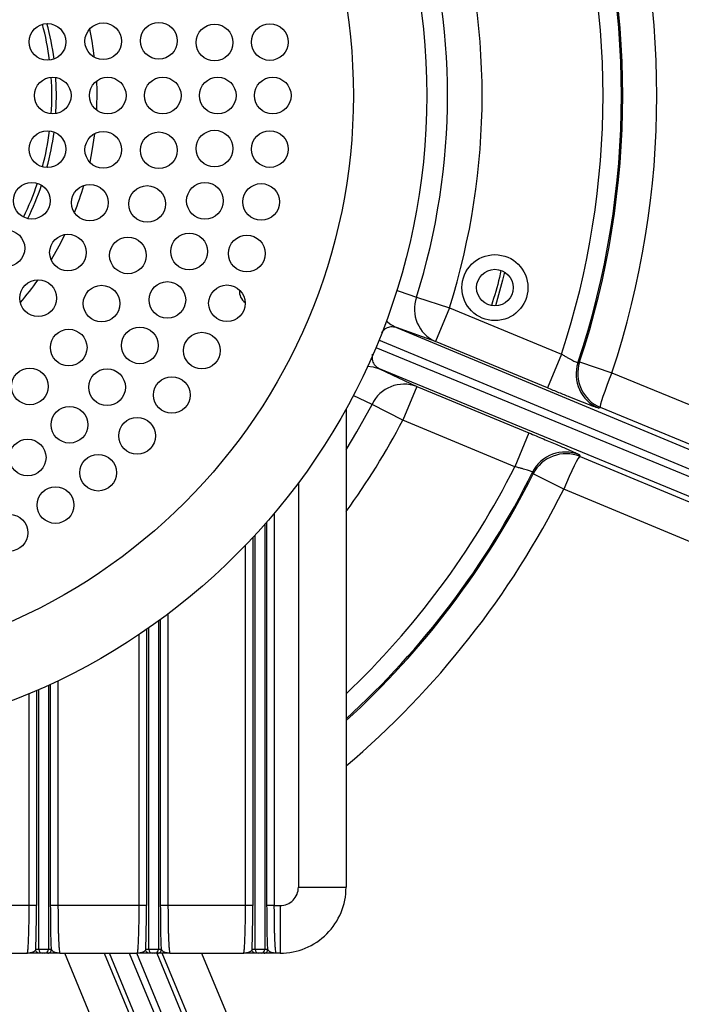
# Model space of a CAD drawing. Units: inches. Extents: x 0.1 to 16.9, y 0.1 to 10.9.
# Drawn here: x 7.2 to 7.4, y 2.2 to 2.5 of the extents above; entities that cross this region are included whole.
import ezdxf

# ---------------------------------------------------------------- set-up
doc = ezdxf.new("R2010")
doc.units = ezdxf.units.IN
doc.header["$MEASUREMENT"] = 0
doc.layers.add('SLD-0', color=179, linetype='Continuous')
doc.styles.add('SLDTEXTSTYLE0', font='TXT', dxfattribs={"width": 0.75})
doc.dimstyles.new('SLDDIMSTYLE0', dxfattribs={"dimtxt": 0.1, "dimasz": 0.13, "dimexe": 0, "dimexo": 0.0625, "dimgap": 0.025, "dimtad": 0, "dimtih": 1, "dimtoh": 1, "dimdec": 6, "dimlfac": 35, "dimrnd": 1e-09, "dimzin": 12, "dimdsep": 46, "dimlunit": 5, "dimtxsty": 'SLDTEXTSTYLE0', "dimsah": 1, "dimcen": 0.09, "dimadec": 0, "dimazin": 3, "dimtfac": 1, "dimtofl": 0, "dimtmove": 0, "dimatfit": 3, "dimfxl": 1, "dimfrac": 2, "dimtolj": 1, "dimtzin": 12, "dimarcsym": 0})

# ---------------------------------------------------------------- blocks, each defined once
blk = doc.blocks.new('_D_4')
at = {"layer": 'SLD-0', "transparency": 16777216}
for p, q in [((7.070643555829285, 3.872103616202702), (7.247726889314173, 3.872103616202702)), ((6.316693298336856, 2.470795892475978), (6.316693298336856, 3.770445919107762)), ((7.919055503061266, 3.271695779990039), (7.919055503061266, 3.770445919107762)), ((6.316693298336856, 3.731075840367605), (7.919055503061266, 3.731075840367605))]:
    blk.add_line(p, q, dxfattribs=at)
for points in [[(6.316693298336856, 3.731075840367605), (6.446693298336855, 3.711075840367605), (6.446693298336855, 3.751075840367605)], [(7.919055503061266, 3.731075840367605), (7.789055503061266, 3.751075840367605), (7.789055503061266, 3.711075840367605)]]:
    blk.add_solid(points, dxfattribs=at)
at = {"layer": 'SLD-0', "transparency": 16777216, "char_height": 0.1, "attachment_point": 1, "style": 'SLDTEXTSTYLE0'}
for s, insert in [('1', (7.122240778940427, 3.99221872570029)), ('"', (7.262379650460892, 3.919156229099485)), ('56', (6.908213001824239, 3.919156229099485)), ('16', (7.085296335309127, 3.859982610047974))]:
    blk.add_mtext(s, dxfattribs=dict(at, insert=insert))

msp = doc.modelspace()

# ---------------------------------------------------------------- linework, layer by layer
at = {"color": 7, "linetype": 'Continuous', "lineweight": 25}
for p, q in [((7.271897126976788, 2.369523747893616), (7.282026550801787, 2.366323358472328)), ((7.282026550801787, 2.366323358472328), (7.277722555888123, 2.355932595579374)), ((7.282026550801787, 2.366323358472328), (7.316410363536873, 2.352081116911358)), ((7.265762105769451, 2.360198284272395), (7.490715494953556, 2.266657284341966)), ((7.277722555888123, 2.355932595579374), (7.265762105769451, 2.360198284272395)), ((7.312106368623208, 2.341690354018405), (7.277722555888123, 2.355932595579374)), ((7.316410363536873, 2.352081116911358), (7.312106368623208, 2.341690354018405)), ((7.321967699663515, 2.349664662531052), (7.331895896831895, 2.346364826752494)), ((7.486477991592499, 2.254367135724237), (7.260539746513599, 2.347590393729333)), ((7.260539746513599, 2.347590393729333), (7.272013359299819, 2.34214937574564)), ((7.272013359299819, 2.34214937574564), (7.267709364386154, 2.331758612852687)), ((7.272013359299819, 2.34214937574564), (7.306397172034905, 2.327907134184671)), ((7.267709364386154, 2.331758612852687), (7.258283763047755, 2.336658180066624)), ((7.250326594174884, 2.335291457743856), (7.250326594174884, 2.188456184939378)), ((7.302093177121241, 2.317516371291717), (7.267709364386154, 2.331758612852687)), ((7.306397172034904, 2.327907134184671), (7.302093177121241, 2.317516371291717)), ((7.317085130259005, 2.31060847322308), (7.307731498460466, 2.315295432509977)), ((7.225356498123325, 2.299799291715852), (7.225356498123326, 2.169333575265586)), ((7.222428298775373, 2.169333575265586), (7.222428298775373, 2.296548780861196)), ((7.192735575738625, 2.270157570171133), (7.192735575738625, 2.169333575265588)), ((7.189807376390672, 2.169333575265586), (7.189807376390672, 2.268077480554503)), ((7.156061594613393, 2.169333575265586), (7.156061594613393, 2.249143795957002)), ((7.158989793961346, 2.25045860348149), (7.158989793961346, 2.169333575265586)), ((7.235703422071397, 2.188456184939378), (7.250326594174884, 2.188456184939378)), ((7.153103447324924, 2.182831887976497), (7.129327018865114, 2.182831887976498)), ((7.186849229102203, 2.182831887976497), (7.161947941249816, 2.182831887976497)), ((7.219470151486904, 2.182831887976497), (7.195693723027095, 2.182831887976499)), ((7.228314645411796, 2.182831887976498), (7.230079125108517, 2.182831887976499)), ((7.230079125108517, 2.182831887976499), (7.230079125108518, 2.168208715873011)), ((7.129916233198496, 2.168208715873011), (7.152514232391383, 2.16820871587301)), ((7.156061594613393, 2.169333575265586), (7.155116109908825, 2.169333575265586)), ((7.158989793961346, 2.169333575265586), (7.156061594613393, 2.169333575265586)), ((7.157147858702041, 2.16820871587301), (7.156240284067452, 2.16820871587301)), ((7.1579035298727, 2.16820871587301), (7.157147858702041, 2.16820871587301)), ((7.158811104507289, 2.16820871587301), (7.1579035298727, 2.16820871587301)), ((7.159935278665915, 2.169333575265586), (7.158989793961346, 2.169333575265586)), ((7.162537155583197, 2.16820871587301), (7.186260014168661, 2.16820871587301)), ((7.189807376390672, 2.169333575265586), (7.188861891686103, 2.169333575265586)), ((7.192735575738625, 2.169333575265588), (7.189807376390672, 2.169333575265586)), ((7.190893640479318, 2.16820871587301), (7.18998606584473, 2.16820871587301)), ((7.191649311649978, 2.168208715873012), (7.190893640479318, 2.16820871587301)), ((7.192556886284566, 2.16820871587301), (7.191649311649978, 2.168208715873012)), ((7.193681060443193, 2.169333575265587), (7.192735575738625, 2.169333575265588)), ((7.196282937360476, 2.168208715873011), (7.218880936553362, 2.168208715873011)), ((7.222428298775373, 2.169333575265586), (7.221482814070805, 2.169333575265587)), ((7.225356498123326, 2.169333575265586), (7.222428298775373, 2.169333575265586)), ((7.223514562864021, 2.16820871587301), (7.222606988229431, 2.168208715873011)), ((7.224270234034679, 2.16820871587301), (7.223514562864021, 2.16820871587301)), ((7.225177808669269, 2.168208715873011), (7.224270234034679, 2.16820871587301)), ((7.226301982827895, 2.169333575265587), (7.225356498123326, 2.169333575265586)), ((7.230079125108518, 2.168208715873011), (7.228903859745178, 2.168208715873011))]:
    msp.add_line(p, q, dxfattribs=at)
at = {"color": 8, "linetype": 'Continuous', "lineweight": 25}
for p, q in [((7.25945375147007, 2.354122442966581), (7.489182727406762, 2.259335110315069)), ((7.4898074103031, 2.260943997675599), (7.260375334999135, 2.356347342421307)), ((7.331895896831895, 2.346364826752494), (7.50548056064891, 2.274735476366879)), ((7.258283763047755, 2.336658180066624), (7.252487685861492, 2.339419997560809)), ((7.235703422071396, 2.312568036912091), (7.235703422071397, 2.188456184939378)), ((7.491303338050153, 2.238171899589312), (7.317085130259005, 2.31060847322308)), ((7.228314645411795, 2.303234565277469), (7.228314645411796, 2.182831887976498)), ((7.226066297094542, 2.182831887976497), (7.226066297094542, 2.300609249306117)), ((7.221718499804157, 2.295782099277625), (7.221718499804157, 2.182831887976497)), ((7.219470151486904, 2.182831887976497), (7.219470151486904, 2.293405765358269)), ((7.195693723027093, 2.272341256814429), (7.195693723027095, 2.182831887976499)), ((7.19344537470984, 2.182831887976499), (7.19344537470984, 2.270673870646928)), ((7.189097577419455, 2.2675851208852), (7.189097577419457, 2.182831887976497)), ((7.186849229102203, 2.182831887976497), (7.186849229102203, 2.266055312363917)), ((7.161947941249816, 2.2518451047457), (7.161947941249816, 2.182831887976497)), ((7.155351795642177, 2.248833581579583), (7.155351795642177, 2.182831887976497)), ((7.159699592932562, 2.182831887976497), (7.159699592932562, 2.250785902713846)), ((7.153103447324924, 2.182831887976497), (7.153103447324924, 2.247872527765032)), ((7.232320119370069, 2.002737523732828), (7.16403882067181, 2.16820871587301)), ((7.24029845985604, 2.017736522461029), (7.177728522659127, 2.16820871587301)), ((7.183819412643822, 2.16820871587301), (7.245836935433985, 2.019065004015908)), ((7.247444320055198, 2.01973230030029), (7.186182203091449, 2.168208715873007)), ((7.192266165303415, 2.168208715873009), (7.25228975236874, 2.022734032676048)), ((7.205987376874488, 2.168208715873011), (7.268537558295558, 2.017768586289725))]:
    msp.add_line(p, q, dxfattribs=at)
at = {"color": 7, "linetype": 'Continuous', "lineweight": 25, "flags": 128}
for points in [[(7.161282724657931, 2.425881454922483), (7.161462702161383, 2.431425813735777), (7.161282724657907, 2.436970172549442)], [(7.173736167978104, 2.435848495012747), (7.173823837265577, 2.432978500860216), (7.173736167978109, 2.427003132458915)], [(7.173130760500685, 2.419696950743412), (7.172349400150207, 2.414432122558021), (7.17167486167514, 2.410972227405041)], [(7.164058150497698, 2.388785505714534), (7.162234853589887, 2.385208059511676), (7.159848223252471, 2.38100624153359)], [(7.298958288636926, 2.377251842687409), (7.298330116917616, 2.374728634301016), (7.296170962179755, 2.366849398731965)], [(7.32146081284592, 2.349446103983347), (7.321744727065609, 2.349568466424206), (7.321967699663516, 2.349664662531052)], [(7.331895896831895, 2.346364826752494), (7.331084966863213, 2.344360062754846), (7.330332126761999, 2.342420922251015), (7.32966549046835, 2.340619820193231), (7.329109952741187, 2.339024016648116), (7.328686259492373, 2.337693105047534), (7.328410233054692, 2.336676786741021), (7.328292181315201, 2.336013014956549), (7.328336512779144, 2.335726577481271)], [(7.328336512779144, 2.335726577481271), (7.328049893232202, 2.335595679452674), (7.327824581289703, 2.335492876962301)], [(7.321893904852137, 2.321174957472679), (7.322004140786611, 2.320879676562645), (7.322090643858091, 2.320647716023262)], [(7.32209064385809, 2.320647716023263), (7.321856754898162, 2.320476521220881), (7.321470872553727, 2.319923688505396), (7.320947407153217, 2.319009862773146), (7.320305906904665, 2.317769169785834), (7.319570327890555, 2.316247941783561), (7.318768139455711, 2.314502987261069), (7.317929298396498, 2.312599469520418), (7.317085130259004, 2.31060847322308)], [(7.307731498460466, 2.315295432509977), (7.307617388489135, 2.315582674942886), (7.307527619585619, 2.315808399847162)]]:
    msp.add_lwpolyline(points, dxfattribs=at)
at = {"color": 8, "linetype": 'Continuous', "lineweight": 25, "flags": 128}
for points in [[(7.265829505796138, 2.371675052338425), (7.266631541420199, 2.371390775175285), (7.271897126976788, 2.369523747893616)], [(7.262666830311804, 2.362241902952597), (7.264033485283086, 2.361135177983428), (7.265762105769451, 2.360198284272395)], [(7.256905999620995, 2.348334027368144), (7.258654943349269, 2.348150229101017), (7.260539746513599, 2.347590393729333)], [(7.250326594174885, 2.3227108803887), (7.253621859661194, 2.328183391472883), (7.258283763047755, 2.336658180066624)], [(7.496879748550695, 2.266154223368558), (7.408492258686101, 2.302639325018385), (7.328336512779144, 2.335726577481271)], [(7.322090643858091, 2.320647716023262), (7.424377347426055, 2.278133095054959), (7.491194769787406, 2.250360910158692)], [(7.17614733567561, 2.16820871587301), (7.213608731666465, 2.077456320497386), (7.240841682191268, 2.011482742080854)], [(7.256328889577405, 2.017924840886788), (7.219895385425213, 2.105580655957102), (7.193864562839672, 2.168208715873011)]]:
    msp.add_lwpolyline(points, dxfattribs=at)
at = {"color": 7, "linetype": 'Continuous', "lineweight": 25}
for centre, radius in [((7.075973388325597, 2.43142581373582), 0.1991001124859393), ((7.075973388325597, 2.43142581373582), 0.176602924634421), ((7.175829988220136, 2.448088933111823), 0.005624296962879249), ((7.192881432642244, 2.448234652901957), 0.005624296962879249), ((7.158716803432731, 2.447884502319857), 0.005624296962880138), ((7.209972336460318, 2.447696231768035), 0.005624296962879249), ((7.226939219839476, 2.447844337343505), 0.005624296962879249), ((7.160337842768791, 2.431425813735821), 0.005624296962880138), ((7.17721073365743, 2.431425813735821), 0.005624296962880138), ((7.194083624546069, 2.431425813735821), 0.005624296962880138), ((7.210956515434709, 2.431425813735821), 0.005624296962880138), ((7.227829406323347, 2.431425813735819), 0.005624296962879249), ((7.158716803432731, 2.414967125151781), 0.005624296962880138), ((7.209972336460318, 2.415155395703606), 0.005624296962879249), ((7.226939219839476, 2.415007290128134), 0.005624296962879249), ((7.175829988220136, 2.414762694359818), 0.005624296962879249), ((7.192881432642244, 2.414616974569685), 0.005624296962879249), ((7.153915981057146, 2.399140934739889), 0.005624296962879249), ((7.171725415044447, 2.398554101442883), 0.005624296962879249), ((7.189299330091089, 2.398150314896282), 0.005624296962880138), ((7.20703415108277, 2.399122237004092), 0.005624296962880138), ((7.224279097010482, 2.398781258698151), 0.005624296962879249), ((7.146119868553593, 2.384555434122243), 0.005624296962879249), ((7.165008976186769, 2.38324216314714), 0.005624296962879249), ((7.183410238170616, 2.382361048420637), 0.005624296962879249), ((7.202184804661083, 2.383560137194646), 0.005624296962879249), ((7.219880225344355, 2.382937954828782), 0.005624296962879249), ((7.29599586281777, 2.372470969378946), 0.01012373453318371), ((7.29599586281777, 2.372470969378946), 0.005624296962880138), ((7.155863878590699, 2.369244549234053), 0.005624296962879249), ((7.175334041809594, 2.367570599075711), 0.005624296962880138), ((7.195495011585869, 2.368696026733287), 0.005624296962880138), ((7.213794177589462, 2.367663126772226), 0.005624296962879249), ((7.187062324104268, 2.354746657821604), 0.005624296962880138), ((7.1652351490761, 2.35408005775803), 0.005624296962879249), ((7.206092307091204, 2.353135857921537), 0.005624296962880138), ((7.153319144303387, 2.342164052985316), 0.005624296962880138), ((7.177009709788513, 2.341915443669571), 0.005624296962879249), ((7.196864911239278, 2.339526467221582), 0.005624296962879249), ((7.165483758391846, 2.330389492272904), 0.005624296962879249), ((7.186220172813361, 2.326994512335132), 0.005624296962880138), ((7.152652544239814, 2.320336877957148), 0.005624296962879249), ((7.174282891638923, 2.315686918975156), 0.005624296962880138), ((7.161193021423371, 2.305736258335167), 0.005624296962880138), ((7.147104028926803, 2.297259192813196), 0.005624296962879249)]:
    msp.add_circle(centre, radius, dxfattribs=at)
for centre, radius, start, end in [((7.075973388325602, 2.431425813735821), 0.7592800899887582, 58.18660724743763, 227.5618937735441), ((7.075973388325602, 2.43142581373582), 0.2696881567046134, 341.6147363628855, 18.38526363711547), ((7.075973388325602, 2.43142581373582), 0.2588141194153029, 341.5334291770816, 18.46657082291931), ((7.075973388325602, 2.43142581373582), 0.2592259382410323, 341.6147363628855, 18.38526363711535), ((7.075973388325602, 2.43142581373582), 0.2531906790600917, 341.7370036831709, 18.26299631683017), ((7.075973388325602, 2.43142581373582), 0.2160931175391105, 342.4660790321212, 17.53392096787987), ((7.075973388325602, 2.43142581373582), 0.205470136814552, 342.4660790321211, 17.53392096787982), ((7.075973388325599, 2.431425813735824), 0.08411428571428571, 7.427682697072322, 15.07231730294174), ((7.075973388325615, 2.431425813735776), 0.085489313835771, 7.531506320660386, 14.96849367958082), ((7.075973388325615, 2.431425813735776), 0.09786276715410655, 6.883451837999272, 12.06391658313887), ((7.075973388325599, 2.431425813735824), 0.08411428571428597, 356.1776826988718, 3.822317301090819), ((7.075973388325599, 2.431425813735824), 0.08411428571428602, 344.9276826944634, 352.5723173056258), ((7.075973388325615, 2.431425813735776), 0.085489313835771, 345.0315063229754, 352.4684936771968), ((7.075973388325599, 2.431425813735824), 0.08411428571428643, 333.6776827017158, 341.3223172981682), ((7.075973388325615, 2.431425813735776), 0.08548931383577126, 333.7815063195043, 341.2184936807521), ((7.075973388325615, 2.431425813735776), 0.09786276715410673, 338.4623992061624, 343.6428639518146), ((7.075973388325615, 2.431425813735776), 0.09786276715410641, 319.5150307883785, 324.6954955274102), ((7.221466228091169, 2.371160706276706), 0.003824521934758866, 171.5045465212347, 237.5105988328704), ((7.28225070850291, 2.365917470270969), 0.01096366219425143, 160.7961550801563, 245.6056511894317), ((7.332133484631499, 2.345885878484355), 0.01125082790937451, 161.5521602594704, 247.4812689176168), ((7.33264540970974, 2.346119580282334), 0.01125082663547028, 161.6334347905229, 247.4813015723626), ((7.268154874116258, 2.331887115721752), 0.0109636621942505, 69.39434881057217, 154.2038449198498), ((7.31759179777147, 2.31077914084709), 0.01125082790937591, 67.51873108238163, 153.4478397405288), ((7.317788531339628, 2.310251903026681), 0.01125082663547073, 67.51869842763865, 153.3665652094759), ((7.230079125108517, 2.188456184939378), 0.005624296962880138, 270.0000000000008, 1.447686713252258e-10), ((7.230079125108518, 2.188456184939378), 0.02024746906636699, 270.0000000000008, 4.021351981256837e-11)]:
    msp.add_arc(centre, radius, start, end, dxfattribs=at)
at = {"color": 8, "linetype": 'Continuous', "lineweight": 25}
for radius, start, end in [(0.2160931175391093, 323.7886148620398, 332.5339209678809), (0.2531906790600916, 313.5212936414657, 333.2629963168311), (0.2588141194153026, 312.3503233945708, 333.4665708229203), (0.2592259382410322, 312.2674073879744, 333.3852636371165), (0.2696881567046129, 310.278181495107, 333.3852636371166)]:
    msp.add_arc((7.075973388325602, 2.43142581373582), radius, start, end, dxfattribs=at)
at = {"color": 7, "linetype": 'Continuous', "lineweight": 25}
for centre, major_axis, ratio, start_param, end_param in [((7.157147858702041, 2.169333575265586), (0, 0.001124859392576116), 0.9656887748069067, 1.570796326794897, 3.141592653589793), ((7.1579035298727, 2.169333575265586), (0, 0.001124859392576116), 0.9656887748069067, 3.141592653589793, 4.712388980384703), ((7.190893640479318, 2.169333575265586), (0, 0.001124859392576116), 0.9656887748076963, 1.570796326794897, 3.141592653589793), ((7.191649311649978, 2.169333575265588), (0, 0.001124859392575672), 0.965688774807288, 3.141592653589793, 4.712388980384703), ((7.223514562864021, 2.169333575265586), (0, 0.001124859392576116), 0.9656887748061171, 1.570796326794897, 3.141592653589793), ((7.224270234034679, 2.169333575265586), (0, 0.001124859392576116), 0.9656887748069067, 3.141592653589793, 4.712388980384703)]:
    msp.add_ellipse(centre, major_axis=major_axis, ratio=ratio, start_param=start_param, end_param=end_param, dxfattribs=at)
at = {"color": 8, "linetype": 'Continuous', "lineweight": 25}
for points, knots in [([(7.297849486618952, 2.377696454932512), (7.297703684292975, 2.377008244434821), (7.296939505531568, 2.373401197412841), (7.295830836804248, 2.369881022763913), (7.29493369774426, 2.36703248370286)], [0, 0, 0, 0, 0.1907960981647598, 1, 1, 1, 1]), ([(7.265762105769451, 2.360198284272395), (7.265195201170293, 2.360344102194565), (7.264154538713934, 2.36061177904406), (7.262765789333691, 2.360122023571662), (7.261826434999221, 2.359443672914868), (7.26140939364864, 2.358951115310696), (7.261233474522295, 2.358743341421416)], [0, 0, 0, 0, 0.3765790634594817, 0.6912833195836747, 0.8697750987242121, 0.9999999999999999, 0.9999999999999999, 0.9999999999999999, 0.9999999999999999]), ([(7.258376324872189, 2.352008150773049), (7.258347279587248, 2.351674305602811), (7.258285854240337, 2.35096828548842), (7.258471430600929, 2.349765518172859), (7.259109612044794, 2.348436628933423), (7.260035357777125, 2.347888849234504), (7.260539746513599, 2.347590393729333)], [0, 0, 0, 0, 0.1551856437697422, 0.3281886207546123, 0.6339663463827117, 1, 1, 1, 1])]:
    msp.add_open_spline(points, degree=3, knots=knots, dxfattribs=at)
at = {"color": 7, "linetype": 'Continuous', "lineweight": 25}
for points, knots in [([(7.316410363536873, 2.352081116911358), (7.316757864188608, 2.351876451901666), (7.317431946710681, 2.351479442269526), (7.318655642340023, 2.350788340616105), (7.319995138538395, 2.350061123616798), (7.321170738099247, 2.349489782706454), (7.321364477003614, 2.349460609991298), (7.32146081284592, 2.349446103983348)], [0, 0, 0, 0, 0.137755620948721, 0.2672186539365181, 0.5005782220280494, 0.7516646550458946, 0.9999999999999999, 0.9999999999999999, 0.9999999999999999, 0.9999999999999999]), ([(7.327824581289703, 2.335492876962301), (7.327655928859991, 2.335531841553241), (7.32731946304668, 2.335609576886216), (7.325217424201933, 2.336396324039411), (7.322350486870342, 2.33751983563745), (7.319045678457587, 2.338846503104201), (7.315670866257149, 2.340218851163439), (7.313296622074204, 2.341198991270791), (7.312106368623208, 2.341690354018405)], [0, 0, 0, 0, 0.1873266900953708, 0.373721429600711, 0.5596616111468755, 0.7059321169271453, 0.852578216187976, 1, 1, 1, 1]), ([(7.306397172034905, 2.327907134184671), (7.307909691778026, 2.327277927323163), (7.310927086708961, 2.326022693728324), (7.315056495849675, 2.324271493577601), (7.318223179226148, 2.322902940285793), (7.320328487480854, 2.321964462369307), (7.321616950038777, 2.321362429028272), (7.321801426619833, 2.321237556269421), (7.321893904852137, 2.321174957472679)], [0, 0, 0, 0, 0.187355225014067, 0.3737635219728501, 0.5596722883115751, 0.7059456047701689, 0.8525903368572623, 1, 1, 1, 1]), ([(7.307527619585618, 2.315808399847162), (7.307449397371126, 2.315866176609736), (7.307292075084447, 2.315982378541171), (7.30605838301061, 2.316409251409596), (7.304597278191041, 2.316842201771708), (7.303242210911255, 2.317219130258572), (7.302484046266549, 2.317415258209068), (7.302093177121241, 2.317516371291717)], [0, 0, 0, 0, 0.2480926481660794, 0.4989695442781089, 0.7325053018461289, 0.8620940388450206, 1, 1, 1, 1]), ([(7.152514232991543, 2.16820871587301), (7.152537273060006, 2.168227982210823), (7.152580307181902, 2.168263967777931), (7.152639461539477, 2.168523981938976), (7.152688884553407, 2.168850924147871), (7.152758001556454, 2.169458382907563), (7.152825188075632, 2.170339573386803), (7.152889568476078, 2.171531379644974), (7.152947544216744, 2.172837148115524), (7.153009200549471, 2.17472970755891), (7.153063012645867, 2.177321924730015), (7.153096971106405, 2.180052466360464), (7.153101308924764, 2.181914143213416), (7.153103447324924, 2.182831887976497)], [0, 0, 0, 0, 0.07492807383118937, 0.1399502726099132, 0.1950626881502158, 0.2402620233466078, 0.3769613033015907, 0.4403359992091822, 0.5003282141331145, 0.6303841646489018, 0.7570112511822947, 0.8802146294286515, 1, 1, 1, 1]), ([(7.155116109908825, 2.169333575265586), (7.155150277672293, 2.170173498227132), (7.155219547505839, 2.171876311576082), (7.155293845764635, 2.17522492163024), (7.155342820236461, 2.178936179829845), (7.155348831065225, 2.181545135382884), (7.155351795642177, 2.182831887976497)], [0, 0, 0, 0, 0.2466541882749783, 0.5000530567662347, 0.7534231562031578, 1, 1, 1, 1]), ([(7.159935278665915, 2.169333575265586), (7.159901110902447, 2.170173498227132), (7.159831841068901, 2.171876311576082), (7.159757542810105, 2.17522492163024), (7.159708568338279, 2.178936179829845), (7.159702557509515, 2.181545135382884), (7.159699592932562, 2.182831887976497)], [0, 0, 0, 0, 0.2466541882749731, 0.5000530567662341, 0.7534231562031583, 1, 1, 1, 1]), ([(7.161947941249816, 2.182831887976497), (7.161950080236037, 2.181914121445588), (7.161954419251019, 2.180052397096879), (7.161988368683975, 2.177322276428013), (7.16203295014674, 2.17517477520869), (7.162079426671512, 2.173587166609147), (7.162131595676135, 2.172145709221517), (7.162187666927624, 2.171005331066808), (7.162243340992238, 2.170144040723798), (7.162280607005347, 2.169653352304684), (7.162334984273655, 2.169061915378245), (7.162420412799037, 2.168389075249515), (7.162494192421655, 2.168275090930656), (7.162537155583197, 2.16820871587301)], [0, 0, 0, 0, 0.1197879510220079, 0.2429944191567741, 0.3696251048937572, 0.4343095296146879, 0.4998552433705454, 0.6230792299666345, 0.6672205415749283, 0.7128667136311335, 0.7600177642800303, 0.8602541569823312, 1, 1, 1, 1]), ([(7.186260014768821, 2.16820871587301), (7.186283054837862, 2.168227982211761), (7.186326088960525, 2.168263967780363), (7.186385243318678, 2.168523981949108), (7.186434666332063, 2.16885092415846), (7.186503783333969, 2.169458382912268), (7.186570969852136, 2.170339573381638), (7.186635350252678, 2.171531379638131), (7.186693325993785, 2.172837148106102), (7.186754982326973, 2.174729707542042), (7.186808794423276, 2.177321924702277), (7.186842752883744, 2.180052466339677), (7.186847090702058, 2.181914143204516), (7.186849229102203, 2.182831887976497)], [0, 0, 0, 0, 0.07492807569354046, 0.1399502750932149, 0.1950626900120216, 0.2402620233436891, 0.3769613025259703, 0.4403359986273496, 0.5003282141330083, 0.6303841634919124, 0.7570112496392947, 0.8802146282711389, 1, 1, 1, 1]), ([(7.188861891686103, 2.169333575265586), (7.18889605944957, 2.170173498227132), (7.188965329283118, 2.171876311576082), (7.189039627541913, 2.17522492163024), (7.189088602013739, 2.178936179829845), (7.189094612842504, 2.181545135382885), (7.189097577419457, 2.182831887976497)], [0, 0, 0, 0, 0.2466541882749781, 0.5000530567662349, 0.7534231562031567, 0.9999999999999999, 0.9999999999999999, 0.9999999999999999, 0.9999999999999999]), ([(7.193681060443193, 2.169333575265588), (7.193646892679726, 2.170173498227133), (7.193577622846179, 2.171876311576084), (7.193503324587383, 2.175224921630241), (7.193454350115557, 2.178936179829846), (7.193448339286793, 2.181545135382886), (7.19344537470984, 2.182831887976499)], [0, 0, 0, 0, 0.2466541882749619, 0.5000530567662254, 0.7534231562031499, 1, 1, 1, 1]), ([(7.195693723027095, 2.182831887976499), (7.19569586201317, 2.181914121450268), (7.195700201027867, 2.180052397107808), (7.195734150460749, 2.177322276442596), (7.195778731923618, 2.175174775220228), (7.195825208448565, 2.17358716661475), (7.195877377453971, 2.172145709207284), (7.195933448705899, 2.171005331041238), (7.195989122770982, 2.170144040697745), (7.19602638878344, 2.169653352291745), (7.196080766052996, 2.169061915359268), (7.196166194577966, 2.168389075241509), (7.196239974200513, 2.16827509092621), (7.196282937360476, 2.168208715873011)], [0, 0, 0, 0, 0.1197879504126603, 0.2429944183438522, 0.369625104283007, 0.4343095292581011, 0.4998552433699254, 0.6230792327769101, 0.6672205440712898, 0.7128667151862655, 0.7600177642667026, 0.8602541619720664, 1, 1, 1, 1]), ([(7.218880937153522, 2.168208715873011), (7.21890397722314, 2.168227982212698), (7.218947011346575, 2.168263967782796), (7.219006165705303, 2.168523981959239), (7.219055588718147, 2.168850924169051), (7.219124705719523, 2.169458382922508), (7.21919189223726, 2.170339573390975), (7.219256272637901, 2.171531379650476), (7.219314248378854, 2.172837148115487), (7.219375904712003, 2.17472970755091), (7.219429716808479, 2.177321924716857), (7.219463675268876, 2.180052466350606), (7.219468013086903, 2.181914143209195), (7.219470151486904, 2.182831887976497)], [0, 0, 0, 0, 0.07492807755681428, 0.1399502775782038, 0.1950626918761618, 0.2402620233436128, 0.3769613039191251, 0.4403359996714981, 0.5003282141288072, 0.6303841640973512, 0.7570112504487517, 0.8802146288788187, 1, 1, 1, 1]), ([(7.221482814070805, 2.169333575265587), (7.221516981834274, 2.170173498227132), (7.221586251667819, 2.171876311576082), (7.221660549926614, 2.17522492163024), (7.221709524398441, 2.178936179829845), (7.221715535227206, 2.181545135382885), (7.221718499804158, 2.182831887976497)], [0, 0, 0, 0, 0.24665418827493, 0.5000530567662002, 0.7534231562031408, 1, 1, 1, 1]), ([(7.226301982827895, 2.169333575265587), (7.226267815064428, 2.170173498227132), (7.22619854523088, 2.171876311576082), (7.226124246972085, 2.17522492163024), (7.226075272500258, 2.178936179829845), (7.226069261671494, 2.181545135382884), (7.226066297094542, 2.182831887976497)], [0, 0, 0, 0, 0.2466541882749165, 0.5000530567661963, 0.7534231562031358, 1, 1, 1, 1]), ([(7.228903859745178, 2.168208715873011), (7.22886089658443, 2.168275090928418), (7.228787116961844, 2.168389075245488), (7.228701688436503, 2.16906191537007), (7.228647311167284, 2.169653352303153), (7.228610045154188, 2.170144040720709), (7.228554371089466, 2.171005331063776), (7.228498299837955, 2.172145709223019), (7.228446130833312, 2.173587166620095), (7.228399654308366, 2.175174775231216), (7.228355072845527, 2.177322276456489), (7.228321123412597, 2.180052397118216), (7.228316784397879, 2.181914121454725), (7.228314645411795, 2.182831887976498)], [0, 0, 0, 0, 0.1397458405000895, 0.2399822357250052, 0.2871332861877702, 0.332779458132103, 0.3769207697028225, 0.5001447566306778, 0.5656904710813773, 0.6303748962984749, 0.757005582430221, 0.8802120501676861, 1, 1, 1, 1]), ([(7.155116109908825, 2.169333575265586), (7.154988506335267, 2.169139699646857), (7.154726402461883, 2.168741469807306), (7.153678671322947, 2.168302028044207), (7.152906192923933, 2.168240125550386), (7.152514232991543, 2.16820871587301)], [0, 0, 0, 0, 0.3184927040905294, 0.6541993226363968, 1, 1, 1, 1]), ([(7.156240284067452, 2.16820871587301), (7.156189281856778, 2.16820871587301), (7.156086181108511, 2.168208715873011), (7.155598780725594, 2.16820871587301), (7.155022532731126, 2.168208715873011), (7.154399500387777, 2.168208715873011), (7.153801150647962, 2.168208715873011), (7.153158331200102, 2.168208715873011), (7.152728804396515, 2.16820871587301), (7.152514232991543, 2.16820871587301)], [0, 0, 0, 0, 0.1624061462238382, 0.3283033221067526, 0.500053546801972, 0.6171843531486769, 0.7496869456523199, 0.8749553617937702, 1, 1, 1, 1]), ([(7.162537155583197, 2.16820871587301), (7.162322753848648, 2.16820871587301), (7.161893694061019, 2.168208715873011), (7.161251826316158, 2.168208715873011), (7.160652004209893, 2.168208715873011), (7.159919077129237, 2.168208715873011), (7.159121960903589, 2.168208715873011), (7.158914689135227, 2.16820871587301), (7.158811104507289, 2.16820871587301)], [0, 0, 0, 0, 0.1250056445645406, 0.250160734109627, 0.3827215458451195, 0.5001116279708953, 0.7501794313941238, 1, 1, 1, 1]), ([(7.162537155583197, 2.16820871587301), (7.16214569140622, 2.168239751576021), (7.161373866339336, 2.168300942701445), (7.160325335552225, 2.168741137893337), (7.160062993892765, 2.169139595165982), (7.159935278665915, 2.16933357526457)], [0, 0, 0, 0, 0.345615000088618, 0.6814271554018195, 1, 1, 1, 1]), ([(7.188861891686103, 2.169333575265586), (7.188734290066647, 2.169139700264897), (7.188472190039215, 2.16874147143978), (7.187424457930104, 2.168302031212481), (7.186651976516532, 2.168240126632043), (7.186260014768821, 2.16820871587301)], [0, 0, 0, 0, 0.3184922702100249, 0.6541988504134084, 1, 1, 1, 1]), ([(7.18998606584473, 2.16820871587301), (7.189935064328473, 2.16820871587301), (7.189831965140909, 2.168208715873011), (7.189344569733702, 2.168208715873011), (7.188768323510751, 2.168208715873011), (7.188145290347111, 2.168208715873011), (7.187546938244547, 2.168208715873011), (7.186904115765039, 2.168208715873011), (7.186474587086389, 2.16820871587301), (7.186260014768821, 2.16820871587301)], [0, 0, 0, 0, 0.1624059927766351, 0.3283025121500711, 0.5000522491426844, 0.6171831153287094, 0.7496861351759312, 0.8749549709612652, 1, 1, 1, 1]), ([(7.196282937360476, 2.168208715873011), (7.196068535200838, 2.168208715873011), (7.195639474580423, 2.168208715873011), (7.194997605808519, 2.168208715873011), (7.194397782760799, 2.168208715873011), (7.193664854798256, 2.168208715873011), (7.192867739020885, 2.168208715873011), (7.192660469660971, 2.16820871587301), (7.192556886284566, 2.16820871587301)], [0, 0, 0, 0, 0.1250057475549904, 0.2501609297779558, 0.382721718718036, 0.5001119557972888, 0.750179710769234, 1, 1, 1, 1]), ([(7.196282937360476, 2.168208715873011), (7.195891472473374, 2.168239751505204), (7.19511964595435, 2.168300942495125), (7.194071113441521, 2.168741137675803), (7.19380877439446, 2.16913959509729), (7.193681060443193, 2.169333575262578)], [0, 0, 0, 0, 0.3456149755218109, 0.6814271529041468, 1, 1, 1, 1]), ([(7.221482814070805, 2.169333575265586), (7.221355214063979, 2.169139700776285), (7.221093117210497, 2.168741472791192), (7.220045384306606, 2.168302033825324), (7.219272900402724, 2.168240127524197), (7.218880937153523, 2.168208715873011)], [0, 0, 0, 0, 0.3184919110435377, 0.6541984582949463, 1, 1, 1, 1]), ([(7.222606988229431, 2.168208715873011), (7.22255598728627, 2.168208715873011), (7.222452889386651, 2.168208715873011), (7.221965498087561, 2.168208715873011), (7.221389253331119, 2.168208715873011), (7.220766219494973, 2.168208715873011), (7.220167865444882, 2.168208715873011), (7.219525040459675, 2.168208715873011), (7.219095510229192, 2.168208715873011), (7.218880937153522, 2.168208715873011)], [0, 0, 0, 0, 0.1624058655447246, 0.3283018427838701, 0.5000511764783643, 0.6171820917101015, 0.7496854636468449, 0.8749546454735259, 1, 1, 1, 1]), ([(7.228903859745178, 2.168208715873011), (7.228689263331336, 2.168208715873011), (7.22825968636953, 2.168208715873011), (7.22761739887503, 2.168208715873011), (7.227017665007711, 2.168208715873011), (7.226285136749283, 2.168208715873011), (7.225488171413997, 2.168208715873011), (7.22528120242342, 2.168208715873011), (7.225177808669269, 2.168208715873011)], [0, 0, 0, 0, 0.1250962318503701, 0.2504163897721592, 0.38286414062913, 0.5001521584303017, 0.7502952268364732, 1, 1, 1, 1]), ([(7.228903859745178, 2.168208715873011), (7.2285118960781, 2.168240127772581), (7.227739411479081, 2.168302034552936), (7.226691678352825, 2.168741473165172), (7.226429582384822, 2.169139700915482), (7.226301982827895, 2.1693335752619)], [0, 0, 0, 0, 0.3458016496865146, 0.68150818847818, 1, 1, 1, 1])]:
    msp.add_open_spline(points, degree=3, knots=knots, dxfattribs=at)
for points in [[(7.155351795642177, 2.182831887976497), (7.155309455146421, 2.182831887976496), (7.155224774154906, 2.182831887976495), (7.154701113950614, 2.182831887976496), (7.153968169903874, 2.182831887976496), (7.153391688184573, 2.182831887976496), (7.153103447324924, 2.182831887976497)], [(7.161947941249816, 2.182831887976497), (7.161659700390166, 2.182831887976497), (7.161083218670864, 2.182831887976496), (7.160350274624124, 2.182831887976496), (7.159826614419829, 2.182831887976496), (7.159741933428318, 2.182831887976497), (7.159699592932562, 2.182831887976497)], [(7.189097577419457, 2.182831887976497), (7.189055236923699, 2.182831887976497), (7.188970555932185, 2.182831887976496), (7.188446895727892, 2.182831887976496), (7.187713951681151, 2.182831887976496), (7.187137469961852, 2.182831887976496), (7.186849229102203, 2.182831887976497)], [(7.195693723027095, 2.182831887976499), (7.195405482167444, 2.182831887976497), (7.194829000448142, 2.182831887976495), (7.1940960564014, 2.182831887976496), (7.193572396197107, 2.182831887976495), (7.193487715205595, 2.182831887976497), (7.19344537470984, 2.182831887976499)], [(7.221718499804157, 2.182831887976497), (7.221676159308401, 2.182831887976497), (7.221591478316886, 2.182831887976496), (7.221067818112593, 2.182831887976496), (7.220334874065854, 2.182831887976496), (7.219758392346553, 2.182831887976497), (7.219470151486904, 2.182831887976497)], [(7.228314645411795, 2.182831887976498), (7.228026404552145, 2.182831887976497), (7.227449922832845, 2.182831887976496), (7.226716978786103, 2.182831887976497), (7.226193318581808, 2.182831887976496), (7.226108637590297, 2.182831887976497), (7.226066297094542, 2.182831887976497)], [(7.156240284067452, 2.16820871587301), (7.156092975608982, 2.168225624278845), (7.155798358692042, 2.168259441090515), (7.155426768615493, 2.168519563939921), (7.155166804225898, 2.168891380517083), (7.155133008014516, 2.169186177016085), (7.155116109908825, 2.169333575265586)], [(7.158811104507289, 2.16820871587301), (7.158958412965758, 2.168225624278845), (7.159253029882698, 2.168259441090515), (7.159624619959247, 2.168519563939921), (7.159884584348842, 2.168891380517084), (7.159918380560224, 2.169186177016085), (7.159935278665915, 2.169333575265586)], [(7.18998606584473, 2.16820871587301), (7.18983875738626, 2.168225624278845), (7.18954414046932, 2.168259441090515), (7.189172550392771, 2.168519563939921), (7.188912586003176, 2.168891380517084), (7.188878789791795, 2.169186177016085), (7.188861891686103, 2.169333575265586)], [(7.192556886284566, 2.16820871587301), (7.192704194743036, 2.168225624278845), (7.192998811659976, 2.168259441090515), (7.193370401736525, 2.168519563939922), (7.19363036612612, 2.168891380517084), (7.193664162337503, 2.169186177016086), (7.193681060443193, 2.169333575265587)], [(7.222606988229431, 2.168208715873011), (7.222459679770962, 2.168225624278846), (7.222165062854021, 2.168259441090515), (7.221793472777473, 2.168519563939922), (7.221533508387878, 2.168891380517084), (7.221499712176496, 2.169186177016086), (7.221482814070805, 2.169333575265587)], [(7.225177808669269, 2.168208715873011), (7.225325117127737, 2.168225624278846), (7.225619734044677, 2.168259441090516), (7.225991324121228, 2.168519563939923), (7.226251288510821, 2.168891380517084), (7.226285084722203, 2.169186177016086), (7.226301982827895, 2.169333575265587)]]:
    msp.add_open_spline(points, degree=3, dxfattribs=at)

# ---------------------------------------------------------------- dimensions: what is measured, and where the dimension line sits
at = {"layer": 'SLD-0'}
dim = msp.add_linear_dim(base=(7.919055503061266, 3.861846674691767), p1=(6.316693298336856, 2.431425813735821), p2=(7.919055503061266, 3.232325701249881), dimstyle='SLDDIMSTYLE0', dxfattribs=at)
dim.commit()
dim.dimension.update_dxf_attribs({"geometry": '_D_4', "text_midpoint": (7.105921326214139, 3.861846674691767), "dimtype": 160})

doc.saveas('drawing.dxf')
